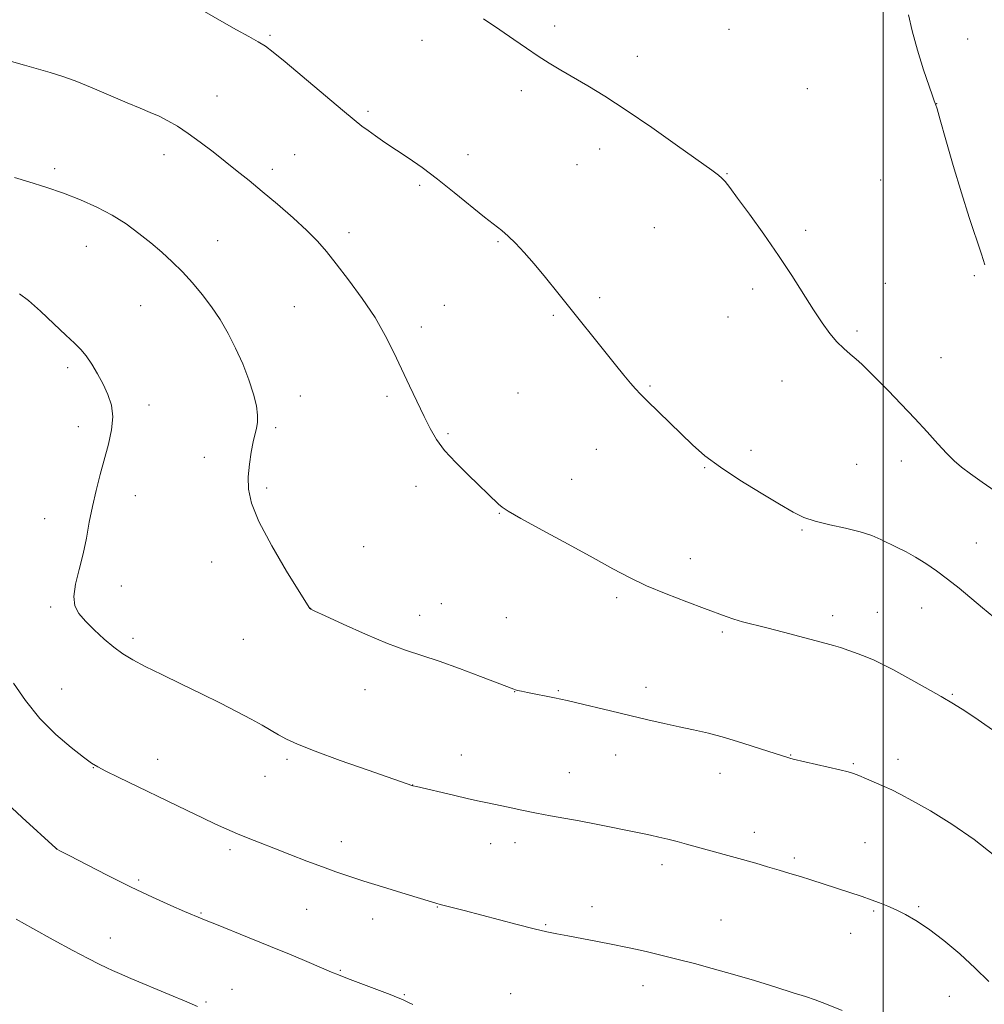
# Model space of a CAD drawing. Extents: x 2177300 to 2180200, y 352300 to 355200.
# Drawn here: x 2179269 to 2179527, y 354596 to 354859 of the extents above; entities that cross this region are included whole.
import ezdxf

# ---------------------------------------------------------------- set-up
doc = ezdxf.new("R2010")
doc.units = 0
doc.header["$MEASUREMENT"] = 0
for name, color, linetype, lineweight in [('32000', 7, 'Continuous', 0), ('DTM SPOT ELEVATION', 2, 'Continuous', 13), ('INDEX CONTOUR', 41, 'Continuous', 13), ('INTERMEDIATE CONTOUR', 44, 'Continuous', 0)]:
    doc.layers.add(name, color=color, linetype=linetype, lineweight=lineweight)

msp = doc.modelspace()

# ---------------------------------------------------------------- linework, layer by layer
at = {"layer": '32000', "flags": 128}
msp.add_lwpolyline([(2179500, 355000), (2179500, 352500)], dxfattribs=at)
at = {"layer": 'DTM SPOT ELEVATION'}
for p in [(2179412.2, 354857.28, 1252.35), (2179458.83, 354856.36, 1253.05), (2179336, 354854.78, 1250.18), (2179522.65, 354853.78, 1254.28), (2179376.72, 354853.48, 1251.45), (2179434.28, 354849.14, 1252.5), (2179479.76, 354840.54, 1253.17), (2179321.83, 354838.58, 1248.84), (2179403.29, 354840.02, 1251.63), (2179514.37, 354836.49, 1254.01), (2179362.2, 354834.42, 1250.26), (2179307.68, 354822.85, 1247.41), (2179342.65, 354822.84, 1248.9), (2179388.97, 354822.9, 1250.57), (2179424.22, 354824.34, 1251.51), (2179418.11, 354820.21, 1251.23), (2179278.46, 354819.16, 1246.35), (2179336.63, 354818.97, 1248.42), (2179458.26, 354817.77, 1252.06), (2179376.1, 354814.68, 1249.74), (2179499.37, 354816.05, 1253.25), (2179357.19, 354802.05, 1248.46), (2179438.84, 354803.31, 1251.17), (2179479.31, 354802.61, 1252.35), (2179286.9, 354798.39, 1245.22), (2179322.04, 354799.85, 1246.78), (2179396.97, 354799.63, 1249.85), (2179524.41, 354790.52, 1253.85), (2179500.56, 354788.43, 1252.84), (2179465.15, 354786.95, 1251.59), (2179301.43, 354782.53, 1245.07), (2179382.66, 354782.58, 1248.86), (2179424.23, 354784.6, 1250.3), (2179342.58, 354782.26, 1247.06), (2179411.83, 354779.87, 1249.82), (2179458.56, 354779.5, 1251.22), (2179376.46, 354776.82, 1248.46), (2179493.05, 354775.69, 1252.27), (2179515.51, 354768.6, 1252.86), (2179281.92, 354765.94, 1243.66), (2179472.97, 354762.34, 1251.25), (2179402.37, 354759.1, 1249.03), (2179437.65, 354761.02, 1250.14), (2179344.18, 354758.38, 1246.64), (2179367.3, 354758.29, 1247.69), (2179303.67, 354755.93, 1244.42), (2179284.79, 354750.16, 1243.49), (2179337.59, 354749.84, 1246.25), (2179383.6, 354748.24, 1248.17), (2179423.28, 354744.11, 1249.23), (2179464.64, 354743.82, 1250.44), (2179318.48, 354741.97, 1245.45), (2179504.84, 354740.96, 1251.44), (2179452.26, 354739.21, 1249.91), (2179492.93, 354740.08, 1251), (2179416.68, 354736.09, 1248.76), (2179335.1, 354733.71, 1246.26), (2179375.11, 354734.19, 1247.54), (2179299.97, 354731.73, 1244.6), (2179275.74, 354725.57, 1243.36), (2179397.33, 354726.93, 1247.93), (2179478.34, 354722.47, 1249.85), (2179361.04, 354718.07, 1246.83), (2179524.94, 354719.08, 1250.92), (2179448.45, 354714.88, 1248.67), (2179320.46, 354713.93, 1245.42), (2179296.26, 354707.53, 1244.59), (2179428.74, 354704.39, 1247.68), (2179277.35, 354701.95, 1243.79), (2179346.9, 354701.59, 1246.01), (2179381.82, 354702.81, 1246.78), (2179510.36, 354701.68, 1249.2), (2179376.07, 354699.7, 1246.56), (2179399.26, 354699.04, 1247.03), (2179486.53, 354699.64, 1248.48), (2179498.43, 354700.54, 1248.8), (2179299.35, 354693.53, 1244.34), (2179328.87, 354693.31, 1245.11), (2179457.03, 354695.25, 1247.74), (2179280.34, 354680.03, 1242.91), (2179436.63, 354680.43, 1246.55), (2179361.43, 354679.8, 1245.3), (2179401.45, 354679.27, 1245.97), (2179413.13, 354679.54, 1246.13), (2179518.52, 354678.55, 1248.13), (2179387.19, 354662.32, 1244.71), (2179428.52, 354662.35, 1245.27), (2179475.28, 354662.33, 1246.06), (2179288.78, 354658.92, 1241.95), (2179305.95, 354661.22, 1242.7), (2179340.6, 354661.23, 1243.72), (2179492.03, 354660.06, 1246.16), (2179503.95, 354661.2, 1246.57), (2179334.73, 354656.65, 1243.26), (2179416.11, 354657.6, 1244.8), (2179456.4, 354657.41, 1245.36), (2179374.22, 354654.29, 1244.01), (2179465.56, 354641.69, 1244.53), (2179355.13, 354639.18, 1242.62), (2179395.07, 354638.66, 1243.33), (2179401.54, 354638.93, 1243.43), (2179495.15, 354638.91, 1244.89), (2179278.94, 354637.35, 1240.01), (2179325.31, 354637.08, 1241.66), (2179440.86, 354633.06, 1243.53), (2179476.27, 354634.79, 1244.28), (2179300.92, 354628.9, 1240.24), (2179317.56, 354620.13, 1240.12), (2179345.88, 354621.05, 1241.08), (2179380.82, 354621.7, 1241.94), (2179422.18, 354621.78, 1242.55), (2179497.52, 354620.6, 1243.82), (2179509.54, 354621.76, 1244.2), (2179363.45, 354618.49, 1241.34), (2179409.76, 354616.98, 1242.12), (2179456.61, 354618.26, 1242.85), (2179491.35, 354614.64, 1243.31), (2179293.35, 354613.42, 1238.76), (2179354.85, 354604.75, 1240.11), (2179325.91, 354599.68, 1238.76), (2179371.93, 354598.26, 1240.1), (2179400.38, 354598.55, 1240.85), (2179435.75, 354600.69, 1241.41), (2179318.94, 354596.29, 1238.18), (2179517.68, 354597.85, 1243.14)]:
    msp.add_point(p, dxfattribs=at)
at = {"layer": 'INDEX CONTOUR'}
for points in [[(2179318.526, 354861.139, 1250), (2179323.107, 354858.504, 1250), (2179327.097, 354856.286, 1250), (2179330.377, 354854.496, 1250), (2179332.906, 354853.08, 1250), (2179334.805, 354851.876, 1250), (2179336.868, 354850.299, 1250), (2179340.05, 354847.661, 1250), (2179355.377, 354834.81, 1250), (2179358.582, 354832.14, 1250), (2179360.588, 354830.527, 1250), (2179362.253, 354829.289, 1250), (2179364.285, 354827.865, 1250), (2179366.784, 354826.161, 1250), (2179373, 354821.981, 1250), (2179376.698, 354819.403, 1250), (2179380.83, 354816.341, 1250), (2179385.327, 354812.788, 1250), (2179393.434, 354806.172, 1250), (2179398.017, 354802.571, 1250), (2179399.74, 354801.094, 1250), (2179401.693, 354799.187, 1250), (2179403.992, 354796.724, 1250), (2179406.662, 354793.665, 1250), (2179409.707, 354790.015, 1250), (2179413.001, 354785.963, 1250), (2179428.458, 354766.667, 1250), (2179430.672, 354763.934, 1250), (2179432.432, 354761.8, 1250), (2179433.774, 354760.243, 1250), (2179435.102, 354758.832, 1250), (2179436.917, 354757.033, 1250), (2179445.996, 354748.231, 1250), (2179449.065, 354745.278, 1250), (2179452.363, 354742.38, 1250), (2179456.475, 354739.269, 1250), (2179461.727, 354735.802, 1250), (2179467.358, 354732.345, 1250), (2179472.339, 354729.392, 1250), (2179475.967, 354727.3, 1250), (2179478.838, 354725.889, 1250), (2179481.876, 354724.846, 1250), (2179485.732, 354723.9, 1250), (2179489.97, 354722.97, 1250), (2179493.884, 354722.018, 1250), (2179496.95, 354721.016, 1250), (2179499.371, 354719.974, 1250), (2179503.758, 354717.827, 1250), (2179506.132, 354716.642, 1250), (2179508.673, 354715.253, 1250), (2179511.395, 354713.581, 1250), (2179514.271, 354711.623, 1250), (2179517.265, 354709.393, 1250), (2179520.34, 354706.928, 1250), (2179526.566, 354701.725, 1250), (2179529.6, 354699.24, 1250)], [(2179264.294, 354650.741, 1240), (2179269.783, 354645.638, 1240), (2179278.742, 354637.396, 1240), (2179279.019, 354637.203, 1240), (2179279.998, 354636.673, 1240), (2179282.464, 354635.381, 1240), (2179286.914, 354633.066, 1240), (2179292.697, 354630.107, 1240), (2179298.875, 354627.043, 1240), (2179304.611, 354624.336, 1240), (2179309.483, 354622.141, 1240), (2179313.172, 354620.533, 1240), (2179317.894, 354618.53, 1240), (2179318.942, 354618.099, 1240), (2179321.236, 354617.177, 1240), (2179330.479, 354613.49, 1240), (2179336.187, 354611.178, 1240), (2179341.682, 354608.906, 1240), (2179346.481, 354606.887, 1240), (2179352.511, 354604.307, 1240), (2179354.362, 354603.539, 1240), (2179356.758, 354602.607, 1240), (2179368.129, 354598.307, 1240), (2179370.343, 354597.432, 1240), (2179371.49, 354596.936, 1240), (2179372.893, 354596.247, 1240), (2179374.254, 354595.622, 1240)]]:
    msp.add_polyline3d(points, dxfattribs=at)
at = {"layer": 'INTERMEDIATE CONTOUR'}
for points in [[(2179393.168, 354859.179, 1252), (2179397.498, 354856.272, 1252), (2179401.284, 354853.648, 1252), (2179404.637, 354851.306, 1252), (2179407.724, 354849.21, 1252), (2179410.719, 354847.307, 1252), (2179413.801, 354845.461, 1252), (2179420.995, 354841.291, 1252), (2179425.605, 354838.493, 1252), (2179431.302, 354834.808, 1252), (2179438.13, 354830.138, 1252), (2179445.042, 354825.274, 1252), (2179454.214, 354818.727, 1252), (2179455.997, 354817.398, 1252), (2179456.915, 354816.584, 1252), (2179457.74, 354815.65, 1252), (2179458.975, 354814.05, 1252), (2179461.05, 354811.256, 1252), (2179464.228, 354806.945, 1252), (2179468.089, 354801.606, 1252), (2179472.045, 354795.932, 1252), (2179475.608, 354790.522, 1252), (2179481.402, 354781.366, 1252), (2179483.721, 354777.875, 1252), (2179485.769, 354775.065, 1252), (2179487.656, 354772.817, 1252), (2179489.466, 354771.008, 1252), (2179491.188, 354769.505, 1252), (2179492.786, 354768.171, 1252), (2179494.292, 354766.838, 1252), (2179496, 354765.202, 1252), (2179498.269, 354762.925, 1252), (2179501.329, 354759.796, 1252), (2179504.877, 354756.113, 1252), (2179508.482, 354752.297, 1252), (2179511.775, 354748.724, 1252), (2179514.647, 354745.577, 1252), (2179517.055, 354742.993, 1252), (2179519.041, 354741.016, 1252), (2179520.993, 354739.328, 1252), (2179523.388, 354737.518, 1252), (2179526.526, 354735.299, 1252), (2179530.012, 354732.868, 1252)], [(2179506.818, 354860.295, 1254), (2179507.744, 354855.994, 1254), (2179509.18, 354850.821, 1254), (2179510.841, 354845.546, 1254), (2179512.292, 354841.207, 1254), (2179513.203, 354838.563, 1254), (2179513.666, 354837.287, 1254), (2179514.047, 354836.351, 1254), (2179514.427, 354835.132, 1254), (2179515.282, 354832.158, 1254), (2179516.787, 354826.83, 1254), (2179518.761, 354819.957, 1254), (2179520.932, 354812.703, 1254), (2179523.043, 354806.083, 1254), (2179526.307, 354796.262, 1254), (2179527.239, 354793.371, 1254)], [(2179266.308, 354848, 1248), (2179270.378, 354846.78, 1248), (2179274.104, 354845.707, 1248), (2179277.274, 354844.824, 1248), (2179280.344, 354843.894, 1248), (2179283.938, 354842.601, 1248), (2179288.441, 354840.756, 1248), (2179297.786, 354836.73, 1248), (2179301.275, 354835.281, 1248), (2179303.997, 354834.168, 1248), (2179306.364, 354833.132, 1248), (2179308.741, 354831.938, 1248), (2179311.296, 354830.452, 1248), (2179314.157, 354828.558, 1248), (2179317.381, 354826.203, 1248), (2179320.787, 354823.584, 1248), (2179327.261, 354818.487, 1248), (2179330.424, 354815.955, 1248), (2179333.955, 354813.054, 1248), (2179338.038, 354809.604, 1248), (2179342.228, 354805.951, 1248), (2179345.924, 354802.57, 1248), (2179348.737, 354799.744, 1248), (2179351.122, 354797.011, 1248), (2179353.741, 354793.708, 1248), (2179357.058, 354789.381, 1248), (2179360.706, 354784.388, 1248), (2179364.115, 354779.288, 1248), (2179366.862, 354774.517, 1248), (2179369.115, 354770.007, 1248), (2179371.184, 354765.568, 1248), (2179373.305, 354761.087, 1248), (2179377.268, 354752.899, 1248), (2179378.875, 354749.651, 1248), (2179380.549, 354746.744, 1248), (2179382.731, 354743.79, 1248), (2179385.689, 354740.53, 1248), (2179388.994, 354737.241, 1248), (2179397.147, 354729.46, 1248), (2179398.093, 354728.617, 1248), (2179399.736, 354727.521, 1248), (2179403.111, 354725.595, 1248), (2179408.826, 354722.487, 1248), (2179415.782, 354718.736, 1248), (2179422.457, 354715.103, 1248), (2179427.738, 354712.167, 1248), (2179432.169, 354709.779, 1248), (2179436.707, 354707.607, 1248), (2179442.001, 354705.412, 1248), (2179447.468, 354703.322, 1248), (2179452.215, 354701.556, 1248), (2179458.027, 354699.363, 1248), (2179460.108, 354698.658, 1248), (2179462.426, 354697.999, 1248), (2179468.922, 354696.336, 1248), (2179473.398, 354695.163, 1248), (2179484.787, 354692.148, 1248), (2179486.731, 354691.619, 1248), (2179488.577, 354691.053, 1248), (2179490.848, 354690.282, 1248), (2179493.341, 354689.384, 1248), (2179495.673, 354688.495, 1248), (2179497.635, 354687.677, 1248), (2179499.715, 354686.681, 1248), (2179502.573, 354685.181, 1248), (2179506.615, 354682.984, 1248), (2179511.216, 354680.439, 1248), (2179515.491, 354678.027, 1248), (2179518.848, 354676.058, 1248), (2179521.867, 354674.153, 1248), (2179525.419, 354671.764, 1248), (2179530.125, 354668.461, 1248)], [(2179267.681, 354816.796, 1246), (2179271.561, 354815.631, 1246), (2179276.065, 354814.191, 1246), (2179280.788, 354812.556, 1246), (2179285.378, 354810.787, 1246), (2179289.73, 354808.854, 1246), (2179293.791, 354806.709, 1246), (2179297.527, 354804.33, 1246), (2179300.963, 354801.806, 1246), (2179304.137, 354799.255, 1246), (2179307.093, 354796.755, 1246), (2179309.896, 354794.227, 1246), (2179312.614, 354791.554, 1246), (2179315.295, 354788.643, 1246), (2179317.901, 354785.513, 1246), (2179320.373, 354782.209, 1246), (2179322.67, 354778.754, 1246), (2179324.811, 354775.09, 1246), (2179326.832, 354771.138, 1246), (2179328.737, 354766.897, 1246), (2179330.397, 354762.671, 1246), (2179331.652, 354758.842, 1246), (2179332.391, 354755.709, 1246), (2179332.685, 354753.232, 1246), (2179332.657, 354751.29, 1246), (2179332.418, 354749.71, 1246), (2179331.532, 354746.093, 1246), (2179330.991, 354743.34, 1246), (2179330.511, 354740.098, 1246), (2179330.208, 354736.736, 1246), (2179330.257, 354733.443, 1246), (2179331.062, 354729.686, 1246), (2179333.082, 354724.752, 1246), (2179336.511, 354718.309, 1246), (2179340.478, 354711.549, 1246), (2179343.846, 354706.047, 1246), (2179345.763, 354702.958, 1246), (2179346.528, 354701.76, 1246), (2179346.726, 354701.512, 1246), (2179346.979, 354701.368, 1246), (2179348.06, 354700.851, 1246), (2179350.78, 354699.58, 1246), (2179355.602, 354697.352, 1246), (2179361.592, 354694.661, 1246), (2179367.466, 354692.182, 1246), (2179372.3, 354690.39, 1246), (2179381.245, 354687.452, 1246), (2179386.755, 354685.465, 1246), (2179392.323, 354683.357, 1246), (2179401.245, 354679.923, 1246), (2179401.653, 354679.797, 1246), (2179402.264, 354679.641, 1246), (2179403.271, 354679.419, 1246), (2179404.895, 354679.085, 1246), (2179412.13, 354677.641, 1246), (2179413.814, 354677.293, 1246), (2179415.503, 354676.913, 1246), (2179418.065, 354676.304, 1246), (2179427.095, 354674.134, 1246), (2179432.301, 354672.896, 1246), (2179437.091, 354671.778, 1246), (2179441.439, 354670.789, 1246), (2179445.464, 354669.901, 1246), (2179449.317, 354669.067, 1246), (2179453.268, 354668.153, 1246), (2179457.618, 354667.007, 1246), (2179462.48, 354665.554, 1246), (2179467.22, 354664.04, 1246), (2179474.762, 354661.565, 1246), (2179475.089, 354661.473, 1246), (2179475.909, 354661.276, 1246), (2179488.414, 354658.406, 1246), (2179490.635, 354657.865, 1246), (2179492.097, 354657.425, 1246), (2179493.558, 354656.855, 1246), (2179495.58, 354655.994, 1246), (2179500.262, 354653.943, 1246), (2179502.295, 354653.028, 1246), (2179504.59, 354651.893, 1246), (2179507.876, 354650.117, 1246), (2179512.639, 354647.39, 1246), (2179518.377, 354643.848, 1246), (2179524.349, 354639.742, 1246), (2179529.87, 354635.385, 1246)], [(2179269.022, 354785.636, 1244), (2179271.408, 354783.858, 1244), (2179274.636, 354781.013, 1244), (2179278.205, 354777.674, 1244), (2179281.415, 354774.628, 1244), (2179283.749, 354772.434, 1244), (2179285.429, 354770.757, 1244), (2179286.859, 354769.039, 1244), (2179288.36, 354766.849, 1244), (2179289.908, 354764.271, 1244), (2179291.395, 354761.519, 1244), (2179292.697, 354758.745, 1244), (2179293.63, 354755.866, 1244), (2179293.998, 354752.743, 1244), (2179293.677, 354749.266, 1244), (2179292.842, 354745.483, 1244), (2179290.595, 354737.315, 1244), (2179289.501, 354733.074, 1244), (2179288.527, 354728.812, 1244), (2179287.706, 354724.578, 1244), (2179286.925, 354720.364, 1244), (2179286.038, 354716.15, 1244), (2179284.984, 354711.967, 1244), (2179284.04, 354708.069, 1244), (2179283.57, 354704.763, 1244), (2179283.866, 354702.23, 1244), (2179284.93, 354700.16, 1244), (2179286.691, 354698.113, 1244), (2179289.036, 354695.776, 1244), (2179291.681, 354693.345, 1244), (2179294.298, 354691.141, 1244), (2179296.706, 354689.371, 1244), (2179299.314, 354687.787, 1244), (2179302.669, 354686.029, 1244), (2179307.14, 354683.833, 1244), (2179312.347, 354681.322, 1244), (2179317.726, 354678.711, 1244), (2179322.78, 354676.2, 1244), (2179327.267, 354673.904, 1244), (2179331.016, 354671.913, 1244), (2179333.932, 354670.287, 1244), (2179338.271, 354667.767, 1244), (2179340.405, 354666.614, 1244), (2179343.396, 354665.244, 1244), (2179348.077, 354663.384, 1244), (2179354.832, 354660.913, 1244), (2179362.241, 354658.294, 1244), (2179374.269, 354654.129, 1244), (2179375.249, 354653.894, 1244), (2179385.14, 354651.581, 1244), (2179389.109, 354650.666, 1244), (2179391.966, 354650.022, 1244), (2179394.191, 354649.541, 1244), (2179399.712, 354648.377, 1244), (2179403.416, 354647.609, 1244), (2179407.304, 354646.834, 1244), (2179411.086, 354646.121, 1244), (2179418.729, 354644.716, 1244), (2179422.835, 354643.922, 1244), (2179435.612, 354641.347, 1244), (2179437.776, 354640.89, 1244), (2179440.043, 354640.392, 1244), (2179442.433, 354639.837, 1244), (2179444.9, 354639.224, 1244), (2179447.421, 354638.551, 1244), (2179465.927, 354633.388, 1244), (2179469.116, 354632.477, 1244), (2179472.174, 354631.581, 1244), (2179475.084, 354630.7, 1244), (2179477.898, 354629.823, 1244), (2179480.686, 354628.933, 1244), (2179494.388, 354624.504, 1244), (2179496.817, 354623.67, 1244), (2179499.074, 354622.825, 1244), (2179501.259, 354621.925, 1244), (2179503.509, 354620.921, 1244), (2179505.963, 354619.73, 1244), (2179508.796, 354618.13, 1244), (2179512.19, 354615.862, 1244), (2179516.219, 354612.778, 1244), (2179520.532, 354609.152, 1244), (2179524.67, 354605.37, 1244), (2179528.266, 354601.76, 1244)], [(2179267.392, 354681.602, 1242), (2179270.637, 354676.915, 1242), (2179274.493, 354672.14, 1242), (2179278.754, 354667.851, 1242), (2179282.863, 354664.32, 1242), (2179286.173, 354661.741, 1242), (2179288.307, 354660.177, 1242), (2179289.959, 354659.151, 1242), (2179292.093, 354658.056, 1242), (2179295.431, 354656.423, 1242), (2179313.856, 354647.486, 1242), (2179317.959, 354645.525, 1242), (2179321.456, 354643.893, 1242), (2179324.508, 354642.519, 1242), (2179327.35, 354641.292, 1242), (2179330.219, 354640.099, 1242), (2179333.364, 354638.839, 1242), (2179337.034, 354637.402, 1242), (2179341.346, 354635.738, 1242), (2179345.887, 354634.005, 1242), (2179350.109, 354632.418, 1242), (2179353.678, 354631.113, 1242), (2179357.102, 354629.928, 1242), (2179361.1, 354628.625, 1242), (2179366.092, 354627.061, 1242), (2179371.305, 354625.457, 1242), (2179380.418, 354622.709, 1242), (2179381.565, 354622.402, 1242), (2179387.97, 354620.755, 1242), (2179402.148, 354617.043, 1242), (2179406.686, 354615.884, 1242), (2179410.042, 354615.083, 1242), (2179412.772, 354614.508, 1242), (2179415.702, 354613.958, 1242), (2179423.624, 354612.504, 1242), (2179427.705, 354611.724, 1242), (2179431.231, 354611.005, 1242), (2179434.254, 354610.343, 1242), (2179436.952, 354609.715, 1242), (2179439.528, 354609.089, 1242), (2179445.534, 354607.581, 1242), (2179449.546, 354606.562, 1242), (2179454.301, 354605.309, 1242), (2179459.72, 354603.794, 1242), (2179465.605, 354602.04, 1242), (2179471.29, 354600.28, 1242), (2179475.995, 354598.798, 1242), (2179479.245, 354597.76, 1242), (2179481.827, 354596.873, 1242), (2179484.832, 354595.727, 1242), (2179489.027, 354594.038, 1242)], [(2179268.157, 354618.447, 1238), (2179272.598, 354615.961, 1238), (2179278.037, 354612.949, 1238), (2179283.279, 354610.094, 1238), (2179287.372, 354607.94, 1238), (2179290.326, 354606.451, 1238), (2179292.394, 354605.449, 1238), (2179293.939, 354604.72, 1238), (2179295.771, 354603.907, 1238), (2179298.813, 354602.618, 1238), (2179309.051, 354598.348, 1238), (2179313.748, 354596.377, 1238), (2179316.611, 354595.145, 1238)]]:
    msp.add_polyline3d(points, dxfattribs=at)

doc.saveas('drawing.dxf')
